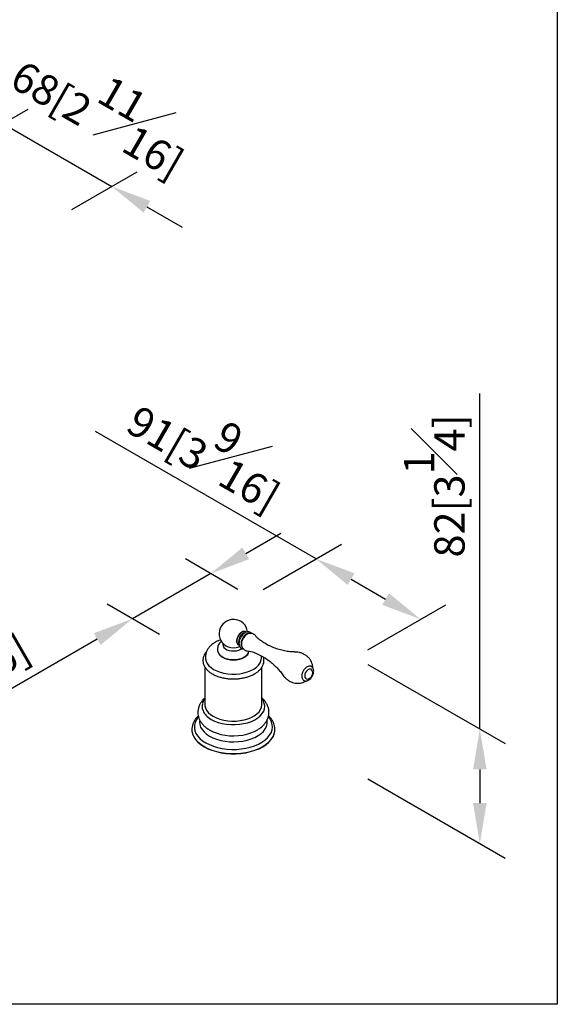
# Model space of a CAD drawing. Units: millimetres. Extents: x -1027 to 210, y -64 to 861.
# Drawn here: x 36 to 62, y 217 to 265 of the extents above; entities that cross this region are included whole.
import ezdxf

# ---------------------------------------------------------------- set-up
doc = ezdxf.new("R2010")
doc.units = ezdxf.units.MM
doc.layers.add('DIM', color=6, linetype='Continuous')
doc.layers.add('圖紙邊界', color=255, linetype='Continuous', plot=False)
doc.styles.add('勝泰-1.5', font='simplex.shx', dxfattribs={"height": 1.5, "bigfont": 'chineset.shx'})
doc.dimstyles.new('比例1／8', dxfattribs={"dimtxt": 1.5, "dimasz": 2, "dimexe": 1.25, "dimexo": 0.625, "dimgap": 0.5, "dimtad": 1, "dimdec": 0, "dimlfac": 8, "dimdsep": 46, "dimtxsty": '勝泰-1.5', "dimcen": 2.5, "dimadec": 0, "dimazin": 0, "dimtfac": 1, "dimtdec": 0, "dimtmove": 0, "dimatfit": 3, "dimfxl": 0, "dimfrac": 1, "dimarcsym": 0})

# ---------------------------------------------------------------- blocks, each defined once
blk = doc.blocks.new('*D1')
at = {"layer": 'Defpoints', "color": 0}
for p in [(32.26, 258.731), (40.241, 257.123), (37.643, 255.623)]:
    blk.add_point(p, dxfattribs=at)
at = {"layer": 'DIM', "color": 0, "lineweight": -2}
for p, q in [((33.127, 261.231), (31.395, 262.231)), ((32.885, 259.092), (36.109, 260.953)), ((34.859, 260.231), (40.241, 257.123)), ((38.268, 255.984), (41.491, 257.845)), ((41.973, 256.123), (43.705, 255.123))]:
    blk.add_line(p, q, dxfattribs=at)
at = {"layer": 'DIM', "color": 0}
for points in [[(32.96, 260.942), (33.293, 261.52), (34.859, 260.231)], [(42.14, 256.412), (41.807, 255.835), (40.241, 257.123)]]:
    blk.add_solid(points, dxfattribs=at)
at = {"layer": 'DIM', "color": 0, "insert": (39.897, 261.075), "char_height": 1.5, "attachment_point": 5, "rotation": 330, "style": '勝泰-1.5'}
blk.add_mtext('{\\A0;68[2{\\H1x;\\S11#16;}]}', dxfattribs=at)
blk = doc.blocks.new('*D122')
at = {"layer": 'Defpoints', "color": 0}
for p in [(47.089, 236.877), (55.486, 235.759), (52.256, 233.894)]:
    blk.add_point(p, dxfattribs=at)
at = {"layer": 'DIM', "color": 0, "lineweight": -2}
for p, q in [((50.319, 238.742), (39.438, 245.024)), ((47.714, 237.238), (51.569, 239.463)), ((52.051, 237.742), (53.754, 236.759)), ((52.881, 234.255), (56.736, 236.48))]:
    blk.add_line(p, q, dxfattribs=at)
at = {"layer": 'DIM', "color": 0}
for points in [[(52.218, 238.03), (51.884, 237.453), (50.319, 238.742)], [(53.587, 236.47), (53.92, 237.047), (55.486, 235.759)]]:
    blk.add_solid(points, dxfattribs=at)
at = {"layer": 'DIM', "color": 0, "insert": (45.137, 244.331), "char_height": 1.5, "attachment_point": 5, "rotation": 330, "style": '勝泰-1.5'}
blk.add_mtext('{\\A0;91[3{\\H1x;\\S9#16;}]}', dxfattribs=at)
blk = doc.blocks.new('*D123')
at = {"layer": 'Defpoints', "color": 0}
for p in [(47.089, 236.877), (41.252, 235.783), (43.223, 234.645)]:
    blk.add_point(p, dxfattribs=at)
at = {"layer": 'DIM', "color": 0, "lineweight": -2}
for p, q in [((46.849, 239.015), (48.581, 240.015)), ((46.464, 237.238), (43.867, 238.737)), ((45.117, 238.015), (41.252, 235.783)), ((42.598, 235.006), (40.002, 236.505)), ((39.52, 234.783), (27.581, 227.891))]:
    blk.add_line(p, q, dxfattribs=at)
at = {"layer": 'DIM', "color": 0}
for points in [[(46.683, 239.304), (47.016, 238.727), (45.117, 238.015)], [(39.686, 234.495), (39.353, 235.072), (41.252, 235.783)]]:
    blk.add_solid(points, dxfattribs=at)
at = {"layer": 'DIM', "color": 0, "insert": (31.559, 232.786), "char_height": 1.5, "attachment_point": 5, "rotation": 30, "style": '勝泰-1.5'}
blk.add_mtext('{\\A0;50[1{\\H1x;\\S15#16;}]}', dxfattribs=at)
blk = doc.blocks.new('*D124')
at = {"layer": 'Defpoints', "color": 0}
for p in [(52.256, 233.894), (52.256, 228.236), (58.406, 224.685)]:
    blk.add_point(p, dxfattribs=at)
at = {"layer": 'DIM', "color": 0, "lineweight": -2}
for p, q in [((58.406, 230.343), (58.406, 246.913)), ((52.881, 233.533), (59.656, 229.621)), ((58.406, 228.343), (58.406, 226.685)), ((52.881, 227.875), (59.656, 223.964))]:
    blk.add_line(p, q, dxfattribs=at)
at = {"layer": 'DIM', "color": 0}
for points in [[(58.74, 228.343), (58.073, 228.343), (58.406, 230.343)], [(58.073, 226.685), (58.74, 226.685), (58.406, 224.685)]]:
    blk.add_solid(points, dxfattribs=at)
at = {"layer": 'DIM', "color": 0, "insert": (56.156, 242.341), "char_height": 1.5, "attachment_point": 5, "rotation": 90, "style": '勝泰-1.5'}
blk.add_mtext('{\\A0;82[3{\\H1x;\\S1#4;}]}', dxfattribs=at)

msp = doc.modelspace()

# ---------------------------------------------------------------- linework, layer by layer
for p, q in [((46.855, 235.118), (46.792, 235.153)), ((46.459, 234.532), (46.525, 234.497)), ((46.507, 234.398), (46.55, 234.417)), ((46.61, 234.283), (46.657, 234.315)), ((44.833, 233.401), (44.833, 231.546)), ((47.648, 231.546), (47.648, 233.401)), ((50.096, 233.425), (50.094, 233.427)), ((49.722, 232.734), (49.724, 232.732)), ((47.766, 231.585), (47.777, 231.551)), ((44.191, 230.318), (44.191, 230.303)), ((48.29, 230.303), (48.29, 230.318))]:
    msp.add_line(p, q)
at = {"flags": 128}
for points in [[(46.657, 235.123), (46.585, 235.069), (46.519, 234.995), (46.465, 234.906), (46.428, 234.811), (46.41, 234.717), (46.412, 234.631), (46.435, 234.56), (46.477, 234.51), (46.524, 234.488)], [(46.522, 234.493), (46.479, 234.514), (46.438, 234.563), (46.415, 234.633), (46.413, 234.718), (46.431, 234.811), (46.468, 234.906), (46.521, 234.993), (46.586, 235.066), (46.657, 235.12)], [(47.041, 235.068), (47.007, 235.069), (46.931, 235.05), (46.853, 235.005), (46.778, 234.937), (46.713, 234.851), (46.662, 234.753), (46.628, 234.651), (46.615, 234.552), (46.623, 234.464), (46.652, 234.392), (46.672, 234.366)], [(47.012, 235.059), (46.953, 235.042), (46.874, 234.997), (46.799, 234.928), (46.733, 234.841), (46.681, 234.742), (46.647, 234.639), (46.634, 234.539), (46.642, 234.45), (46.657, 234.404)], [(45.731, 234.563), (45.719, 234.515), (45.727, 234.442), (45.764, 234.373), (45.829, 234.311), (45.918, 234.259), (46.026, 234.222), (46.146, 234.2), (46.272, 234.196), (46.396, 234.209), (46.511, 234.238), (46.61, 234.283)], [(45.526, 234.058), (45.537, 234.043), (45.607, 233.967), (45.702, 233.9), (45.817, 233.845), (45.949, 233.805), (46.092, 233.78), (46.24, 233.771), (46.389, 233.78), (46.532, 233.805), (46.664, 233.845), (46.779, 233.9)], [(45.699, 233.885), (45.815, 233.83), (45.947, 233.789), (46.091, 233.764), (46.24, 233.755), (46.39, 233.764), (46.533, 233.789), (46.666, 233.83), (46.782, 233.885), (46.877, 233.952), (46.948, 234.028), (46.992, 234.111), (47.006, 234.189)], [(44.864, 233.808), (44.864, 233.803), (44.889, 233.687), (44.944, 233.576), (45.026, 233.469), (45.134, 233.371), (45.265, 233.283)], [(45.265, 233.283), (45.418, 233.207), (45.588, 233.145), (45.771, 233.098), (45.965, 233.066), (46.165, 233.051), (46.366, 233.054), (46.565, 233.073), (46.756, 233.108), (46.937, 233.159), (47.103, 233.225), (47.25, 233.304), (47.376, 233.395), (47.478, 233.495), (47.553, 233.603), (47.601, 233.716), (47.612, 233.763)], [(50.119, 233.25), (50.083, 233.291), (50.033, 233.307), (49.973, 233.297), (49.91, 233.261), (49.851, 233.203), (49.803, 233.129), (49.771, 233.048), (49.758, 232.967), (49.765, 232.897), (49.792, 232.844), (49.836, 232.815), (49.883, 232.81)], [(44.833, 231.546), (44.835, 231.502), (44.861, 231.384), (44.917, 231.27), (45, 231.162), (45.111, 231.062), (45.245, 230.972)], [(45.147, 230.819), (45.31, 230.737), (45.491, 230.669), (45.686, 230.617), (45.892, 230.58), (46.106, 230.561), (46.321, 230.559), (46.535, 230.574), (46.744, 230.606), (46.942, 230.655), (47.127, 230.719), (47.295, 230.797), (47.442, 230.888), (47.566, 230.991), (47.664, 231.102), (47.734, 231.219), (47.775, 231.342), (47.787, 231.466), (47.776, 231.555)], [(45.245, 230.972), (45.4, 230.894), (45.574, 230.831), (45.762, 230.782), (45.959, 230.75), (46.163, 230.735), (46.369, 230.737), (46.571, 230.757), (46.767, 230.793), (46.952, 230.845), (47.121, 230.912), (47.271, 230.993), (47.4, 231.086), (47.504, 231.188), (47.581, 231.298), (47.629, 231.413), (47.648, 231.532), (47.648, 231.546)], [(44.415, 230.81), (44.41, 230.802), (44.349, 230.67), (44.316, 230.534), (44.312, 230.397), (44.338, 230.26), (44.392, 230.127), (44.475, 229.998), (44.584, 229.876), (44.718, 229.763), (44.876, 229.66)], [(44.576, 230.767), (44.568, 230.692), (44.58, 230.563), (44.62, 230.437), (44.69, 230.314), (44.788, 230.198), (44.911, 230.09), (45.058, 229.993)], [(44.876, 229.66), (45.054, 229.57), (45.25, 229.492), (45.461, 229.429), (45.684, 229.381), (45.915, 229.35), (46.151, 229.335), (46.389, 229.337), (46.624, 229.356), (46.854, 229.392), (47.074, 229.443), (47.282, 229.51), (47.473, 229.591), (47.646, 229.685), (47.798, 229.791), (47.927, 229.906), (48.029, 230.03), (48.105, 230.16), (48.152, 230.294), (48.17, 230.431), (48.159, 230.568), (48.119, 230.703), (48.067, 230.808)], [(45.058, 229.993), (45.226, 229.908), (45.412, 229.837), (45.613, 229.781), (45.826, 229.741), (46.045, 229.717), (46.268, 229.711), (46.491, 229.722), (46.709, 229.749), (46.919, 229.794), (47.116, 229.854), (47.298, 229.928), (47.462, 230.017), (47.603, 230.116), (47.72, 230.226), (47.811, 230.344), (47.873, 230.468), (47.907, 230.595), (47.91, 230.724), (47.905, 230.77)], [(44.191, 230.339), (44.195, 230.246), (44.224, 230.104), (44.284, 229.966), (44.371, 229.832), (44.486, 229.706), (44.627, 229.588), (44.791, 229.481)], [(44.191, 230.303), (44.195, 230.231), (44.224, 230.089), (44.284, 229.951), (44.371, 229.817), (44.486, 229.691), (44.627, 229.573), (44.791, 229.466)], [(44.791, 229.481), (44.976, 229.386), (45.18, 229.305), (45.399, 229.239), (45.631, 229.188), (45.871, 229.154), (46.117, 229.137), (46.364, 229.137), (46.61, 229.154), (46.85, 229.188), (47.081, 229.239), (47.301, 229.305), (47.504, 229.386), (47.69, 229.481), (47.854, 229.588), (47.994, 229.706), (48.109, 229.832), (48.197, 229.966), (48.256, 230.104), (48.286, 230.246), (48.289, 230.342)], [(44.791, 229.466), (44.976, 229.371), (45.18, 229.29), (45.399, 229.224), (45.631, 229.173), (45.871, 229.139), (46.117, 229.122), (46.364, 229.122), (46.61, 229.139), (46.85, 229.173), (47.081, 229.224), (47.301, 229.29), (47.504, 229.371), (47.69, 229.466), (47.854, 229.573), (47.994, 229.691), (48.109, 229.817), (48.197, 229.951), (48.256, 230.089), (48.286, 230.231), (48.29, 230.303)], [(45.084, 230.283), (45.248, 230.2), (45.431, 230.13), (45.627, 230.075), (45.835, 230.036), (46.05, 230.013), (46.268, 230.007), (46.485, 230.017), (46.699, 230.044), (46.904, 230.088), (47.097, 230.147), (47.275, 230.22), (47.435, 230.306), (47.44, 230.309)]]:
    msp.add_lwpolyline(points, dxfattribs=at)
for centre, radius, start, end in [((46.24, 235.049), 0.704, 7.4916, 247.7518), ((46.955, 234.664), 0.459, 106.333, 195.4606), ((46.761, 234.991), 0.169, 53.3302, 128.0796), ((46.76, 234.989), 0.167, 53.6341, 128.0578), ((46.24, 235.075), 0.727, 248.5043, 291.4958), ((45.909, 234.292), 0.459, 206.4781, 242.7526), ((46.552, 234.33), 0.486, 297.9077, 325.5215), ((49.852, 233.11), 0.301, 275.9479, 27.5839), ((45.219, 231.45), 0.525, 164.6047, 199.7623), ((45.546, 231.614), 0.89, 202.5721, 243.3137)]:
    msp.add_arc(centre, radius, start, end)
for points, knots in [([(47.143, 235.053), (47.14, 235.058), (47.126, 235.084), (47.082, 235.117), (47.015, 235.144), (46.938, 235.146), (46.86, 235.125), (46.781, 235.082), (46.705, 235.017), (46.637, 234.935), (46.581, 234.84), (46.54, 234.739), (46.516, 234.636), (46.513, 234.536), (46.53, 234.449), (46.567, 234.379), (46.619, 234.327), (46.678, 234.298), (46.719, 234.296), (46.734, 234.296)], [0, 0, 0, 0, 0.013046, 0.070403, 0.131147, 0.190681, 0.25176, 0.315952, 0.382119, 0.448546, 0.514849, 0.581237, 0.647973, 0.715396, 0.783699, 0.843761, 0.901357, 0.962585, 1, 1, 1, 1]), ([(47.37, 234.895), (47.365, 234.905), (47.345, 234.941), (47.289, 234.992), (47.206, 235.042), (47.114, 235.063), (47.048, 235.067), (47.015, 235.059), (47.012, 235.058)], [0, 0, 0, 0, 0.076653, 0.294994, 0.53665, 0.76087, 0.972863, 1, 1, 1, 1]), ([(47.607, 234.693), (47.6, 234.697), (47.546, 234.727), (47.464, 234.8), (47.389, 234.873), (47.363, 234.91), (47.362, 234.911)], [0, 0, 0, 0, 0.069781, 0.538692, 0.982834, 1, 1, 1, 1]), ([(45.609, 234.743), (45.595, 234.739), (45.522, 234.717), (45.4, 234.66), (45.248, 234.572), (45.12, 234.468), (45.019, 234.355), (44.943, 234.238), (44.888, 234.111), (44.859, 233.975), (44.853, 233.856), (44.867, 233.788), (44.872, 233.765)], [0, 0, 0, 0, 0.0286007, 0.1540009, 0.2810756, 0.4088134, 0.5195874, 0.6258584, 0.7284923, 0.8393495, 0.9462446, 1, 1, 1, 1]), ([(45.657, 234.676), (45.646, 234.669), (45.604, 234.64), (45.548, 234.575), (45.492, 234.485), (45.458, 234.385), (45.449, 234.278), (45.469, 234.174), (45.497, 234.1), (45.523, 234.065), (45.528, 234.058)], [0, 0, 0, 0, 0.052469, 0.211387, 0.361998, 0.507254, 0.664313, 0.814765, 0.962335, 1, 1, 1, 1]), ([(46.658, 234.407), (46.66, 234.4), (46.673, 234.364), (46.715, 234.309), (46.785, 234.245), (46.871, 234.205), (46.945, 234.188), (46.986, 234.192), (46.996, 234.192)], [0, 0, 0, 0, 0.052731, 0.266716, 0.480207, 0.711646, 0.927278, 1, 1, 1, 1]), ([(49.259, 234.146), (49.202, 234.148), (49.064, 234.15), (48.831, 234.182), (48.566, 234.239), (48.297, 234.325), (48.034, 234.437), (47.803, 234.559), (47.668, 234.652), (47.612, 234.691)], [0, 0, 0, 0, 0.105543, 0.256707, 0.412127, 0.569805, 0.728086, 0.885721, 1, 1, 1, 1]), ([(44.918, 234.17), (44.888, 234.133), (44.827, 234.06), (44.768, 233.94), (44.734, 233.816), (44.729, 233.692), (44.749, 233.57), (44.795, 233.453), (44.866, 233.34), (44.96, 233.235), (45.07, 233.142), (45.155, 233.09), (45.194, 233.066)], [0, 0, 0, 0, 0.104475, 0.208221, 0.309889, 0.409522, 0.508117, 0.606762, 0.706672, 0.808463, 0.911927, 1, 1, 1, 1]), ([(45.194, 233.066), (45.22, 233.051), (45.295, 233.01), (45.433, 232.951), (45.608, 232.894), (45.795, 232.851), (45.988, 232.824), (46.186, 232.812), (46.385, 232.816), (46.582, 232.835), (46.773, 232.869), (46.955, 232.918), (47.124, 232.981), (47.279, 233.058), (47.417, 233.147), (47.534, 233.248), (47.628, 233.358), (47.697, 233.476), (47.739, 233.599), (47.752, 233.723), (47.746, 233.823), (47.726, 233.879), (47.72, 233.896)], [0, 0, 0, 0, 0.028208, 0.081426, 0.134581, 0.187651, 0.240645, 0.293591, 0.346523, 0.399475, 0.452475, 0.505562, 0.558773, 0.612136, 0.665654, 0.719257, 0.772694, 0.825579, 0.877498, 0.928321, 0.978418, 1, 1, 1, 1]), ([(46.95, 234.053), (46.954, 234.059), (46.979, 234.091), (47, 234.137), (47.008, 234.178), (47.01, 234.186)], [0, 0, 0, 0, 0.136964, 0.838046, 1, 1, 1, 1]), ([(46.976, 234.188), (46.993, 234.187), (47.056, 234.184), (47.166, 234.159), (47.254, 234.122), (47.293, 234.106)], [0, 0, 0, 0, 0.166277, 0.63047, 1, 1, 1, 1]), ([(47.297, 234.106), (47.305, 234.103), (47.401, 234.069), (47.581, 233.98), (47.828, 233.839), (48.056, 233.677), (48.262, 233.501), (48.442, 233.316), (48.576, 233.158), (48.64, 233.062), (48.662, 233.03)], [0, 0, 0, 0, 0.013231, 0.171136, 0.328053, 0.483022, 0.635106, 0.7835, 0.927268, 1, 1, 1, 1]), ([(47.61, 233.762), (47.612, 233.768), (47.625, 233.818), (47.628, 233.884), (47.619, 233.943), (47.617, 233.956)], [0, 0, 0, 0, 0.0846939, 0.8011375, 1, 1, 1, 1]), ([(49.716, 234.033), (49.695, 234.045), (49.627, 234.082), (49.503, 234.118), (49.367, 234.144), (49.284, 234.142), (49.251, 234.142)], [0, 0, 0, 0, 0.150045, 0.479544, 0.796263, 1, 1, 1, 1]), ([(50.161, 233.363), (50.159, 233.397), (50.155, 233.475), (50.122, 233.594), (50.068, 233.715), (49.992, 233.826), (49.894, 233.926), (49.798, 233.999), (49.729, 234.028), (49.707, 234.037)], [0, 0, 0, 0, 0.120482, 0.273022, 0.427478, 0.583526, 0.740716, 0.916264, 1, 1, 1, 1]), ([(50.094, 233.422), (50.084, 233.429), (50.054, 233.447), (49.994, 233.451), (49.923, 233.436), (49.849, 233.398), (49.779, 233.339), (49.721, 233.271), (49.694, 233.221), (49.683, 233.2)], [0, 0, 0, 0, 0.082587, 0.234968, 0.388655, 0.550297, 0.717751, 0.88617, 1, 1, 1, 1]), ([(49.945, 232.75), (49.959, 232.759), (49.997, 232.783), (50.056, 232.839), (50.117, 232.919), (50.164, 233.01), (50.195, 233.106), (50.207, 233.201), (50.199, 233.286), (50.171, 233.355), (50.137, 233.402), (50.107, 233.416), (50.097, 233.421)], [0, 0, 0, 0, 0.06102, 0.174511, 0.287855, 0.401075, 0.514652, 0.629069, 0.744947, 0.849565, 0.949183, 1, 1, 1, 1]), ([(48.661, 233.037), (48.685, 233.002), (48.738, 232.924), (48.847, 232.819), (48.939, 232.745), (48.998, 232.716), (49.007, 232.712)], [0, 0, 0, 0, 0.2681523, 0.5870432, 0.9433894, 1, 1, 1, 1]), ([(49.683, 233.2), (49.677, 233.191), (49.654, 233.153), (49.629, 233.077), (49.611, 232.983), (49.614, 232.892), (49.639, 232.817), (49.676, 232.761), (49.711, 232.743), (49.725, 232.735)], [0, 0, 0, 0, 0.054379, 0.22303, 0.392716, 0.564381, 0.738088, 0.887244, 1, 1, 1, 1]), ([(48.999, 232.718), (49.029, 232.7), (49.099, 232.657), (49.22, 232.617), (49.354, 232.596), (49.485, 232.598), (49.609, 232.62), (49.713, 232.656), (49.772, 232.688), (49.795, 232.7)], [0, 0, 0, 0, 0.125173, 0.29335, 0.454608, 0.609872, 0.759909, 0.905492, 1, 1, 1, 1]), ([(49.728, 232.734), (49.733, 232.73), (49.758, 232.713), (49.812, 232.708), (49.88, 232.718), (49.924, 232.74), (49.945, 232.75)], [0, 0, 0, 0, 0.096027, 0.407441, 0.719204, 1, 1, 1, 1]), ([(44.833, 231.867), (44.805, 231.843), (44.732, 231.779), (44.643, 231.664), (44.563, 231.526), (44.51, 231.382), (44.484, 231.231), (44.486, 231.082), (44.514, 230.937), (44.566, 230.799), (44.642, 230.668), (44.741, 230.545), (44.862, 230.43), (44.976, 230.346), (45.05, 230.302), (45.073, 230.289)], [0, 0, 0, 0, 0.0563, 0.147202, 0.225939, 0.310622, 0.392271, 0.471648, 0.550029, 0.628408, 0.708104, 0.790152, 0.875078, 0.962696, 1, 1, 1, 1]), ([(44.833, 231.833), (44.83, 231.829), (44.794, 231.788), (44.752, 231.708), (44.727, 231.63), (44.716, 231.595)], [0, 0, 0, 0, 0.051355, 0.579886, 1, 1, 1, 1]), ([(47.46, 230.324), (47.483, 230.337), (47.56, 230.383), (47.673, 230.478), (47.791, 230.603), (47.88, 230.734), (47.945, 230.87), (47.985, 231.015), (47.999, 231.166), (47.986, 231.313), (47.947, 231.455), (47.884, 231.59), (47.798, 231.717), (47.718, 231.811), (47.662, 231.857), (47.648, 231.868)], [0, 0, 0, 0, 0.038965, 0.134491, 0.229123, 0.311737, 0.3917, 0.477492, 0.560508, 0.641747, 0.722388, 0.803638, 0.886759, 0.972621, 1, 1, 1, 1]), ([(47.775, 231.555), (47.766, 231.591), (47.747, 231.669), (47.702, 231.761), (47.661, 231.813), (47.648, 231.83)], [0, 0, 0, 0, 0.374949, 0.805384, 1, 1, 1, 1]), ([(44.508, 230.989), (44.49, 230.972), (44.429, 230.916), (44.347, 230.808), (44.266, 230.668), (44.215, 230.523), (44.191, 230.412), (44.193, 230.35), (44.194, 230.338)], [0, 0, 0, 0, 0.0897708, 0.3100373, 0.5273088, 0.7402109, 0.9484612, 1, 1, 1, 1]), ([(44.515, 230.952), (44.506, 230.941), (44.468, 230.898), (44.439, 230.848), (44.417, 230.81)], [0, 0, 0, 0, 0.241974, 1, 1, 1, 1]), ([(48.064, 230.807), (48.052, 230.83), (48.023, 230.882), (47.985, 230.928), (47.963, 230.953)], [0, 0, 0, 0, 0.439739, 1, 1, 1, 1]), ([(48.289, 230.342), (48.285, 230.388), (48.277, 230.482), (48.234, 230.621), (48.166, 230.757), (48.081, 230.881), (48.008, 230.955), (47.973, 230.99)], [0, 0, 0, 0, 0.194909, 0.399583, 0.606206, 0.816488, 1, 1, 1, 1])]:
    msp.add_open_spline(points, degree=3, knots=knots)
at = {"layer": '圖紙邊界', "ltscale": 10}
msp.add_lwpolyline([(9.232, 216.75), (9.232, 269.75), (62.232, 269.75), (62.232, 216.75)], close=True, dxfattribs=at)

# ---------------------------------------------------------------- dimensions: what is measured, and where the dimension line sits
at = {"layer": 'DIM'}
for base, p1, p2, angle, text, override, picture, middle in [((40.241, 257.123), (32.26, 258.731), (37.643, 255.623), 330, '{\\A0;68[2{\\H1x;\\S11#16;}]}', {"dimgap": 1.5}, '*D1', (38.272, 258.261)), ((55.486, 235.759), (47.089, 236.877), (52.256, 233.894), 330, '{\\A0;91[3{\\H1x;\\S9#16;}]}', {"dimgap": 0.5}, '*D122', (44.012, 242.383)), ((58.406, 224.685), (52.256, 233.894), (52.256, 228.236), 270, '{\\A0;82[3{\\H1x;\\S1#4;}]}', {"dimtolj": 0}, '*D124', (58.406, 242.341))]:
    dim = msp.add_linear_dim(base=base, p1=p1, p2=p2, angle=angle, text=text, dimstyle='比例1／8', override=override, dxfattribs=at)
    dim.commit()
    dim.dimension.update_dxf_attribs({"geometry": picture, "text_midpoint": middle, "dimtype": 161})
dim = msp.add_aligned_dim(p1=(47.089, 236.877), p2=(43.223, 234.645), distance=-1.972, text='{\\A0;50[1{\\H1x;\\S15#16;}]}', dimstyle='比例1／8', dxfattribs=at)
dim.commit()
dim.dimension.update_dxf_attribs({"geometry": '*D123', "text_midpoint": (31.559, 232.786)})

doc.saveas('drawing.dxf')
